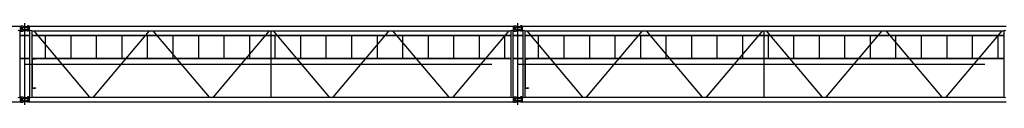
# Model space of a CAD drawing. Extents: x 3 to 208, y -2 to 295.
# Drawn here: x 84 to 136, y 232 to 237 of the extents above; entities that cross this region are included whole.
import ezdxf

# ---------------------------------------------------------------- set-up
doc = ezdxf.new("R2010")
doc.units = 0
doc.header["$LTSCALE"] = 20
doc.linetypes.add('CENTER', pattern=[2, 1.25, -0.25, 0.25, -0.25])
doc.layers.add('Z0', color=7, linetype='CONTINUOUS')

msp = doc.modelspace()

# ---------------------------------------------------------------- linework, layer by layer
at = {"layer": 'Z0', "color": 3, "linetype": 'Continuous'}
for p, q in [((57.655938, 236.6881688), (83.5579252, 236.6881688)), ((83.5579252, 236.6881688), (83.5894722, 236.7001688)), ((83.5579252, 236.6881688), (83.5579252, 236.4461688)), ((83.5894722, 236.7031688), (83.5934722, 236.7071688)), ((83.5894722, 236.7031688), (83.5894722, 236.4311688)), ((83.5934722, 236.7071688), (83.7294722, 236.7071688)), ((83.6694846, 236.6071688), (83.6854846, 236.6151688)), ((83.6694846, 236.6071688), (83.6694846, 236.5271688)), ((83.6734722, 236.6231688), (83.9174722, 236.6231688)), ((83.6854846, 236.6151688), (83.9294846, 236.6151688)), ((83.7294722, 236.6791688), (83.7294722, 236.7071688)), ((83.7334722, 236.6751688), (83.9254722, 236.6751688)), ((83.9174722, 236.6231688), (83.9334722, 236.6311688)), ((83.9254722, 236.6751688), (83.9334722, 236.6671688)), ((83.9334722, 236.6311688), (83.9334722, 236.6671688)), ((83.9534846, 236.7071688), (83.9534846, 236.6391688)), ((84.0094846, 236.7071688), (83.9534846, 236.7071688)), ((84.0134846, 236.7031688), (84.0094846, 236.7071688)), ((84.0134846, 236.4311688), (84.0134846, 236.7031688)), ((84.0450316, 236.6881688), (84.0134846, 236.7001688)), ((84.0450316, 236.6881688), (84.0450316, 236.4461688)), ((84.0450316, 236.6881688), (109.9470188, 236.6881688)), ((109.9470188, 236.6881688), (109.9785658, 236.7001688)), ((109.9470188, 236.6881688), (109.9470188, 236.4461688)), ((109.9785658, 236.7031688), (109.9825658, 236.7071688)), ((109.9785658, 236.7031688), (109.9785658, 236.4311688)), ((109.9825658, 236.7071688), (110.1185658, 236.7071688)), ((110.0585658, 236.6071688), (110.0745658, 236.6151688)), ((110.0585658, 236.6071688), (110.0585658, 236.5271688)), ((110.0625658, 236.6231688), (110.3065658, 236.6231688)), ((110.0745658, 236.6151688), (110.3185658, 236.6151688)), ((110.1185658, 236.6791688), (110.1185658, 236.7071688)), ((110.1225658, 236.6751688), (110.3145658, 236.6751688)), ((110.3065658, 236.6231688), (110.3225658, 236.6311688)), ((110.3145658, 236.6751688), (110.3225658, 236.6671688)), ((110.3225658, 236.6311688), (110.3225658, 236.6671688)), ((110.3425658, 236.7071688), (110.3425658, 236.6391688)), ((110.3985658, 236.7071688), (110.3425658, 236.7071688)), ((110.4025658, 236.7031688), (110.3985658, 236.7071688)), ((110.4025658, 236.4311688), (110.4025658, 236.7031688)), ((110.4341128, 236.6881688), (110.4025658, 236.7001688)), ((110.4341128, 236.6881688), (110.4341128, 236.4461688)), ((110.4341128, 236.6881688), (136.3361, 236.6881688)), ((83.5358722, 236.4461688), (83.5358722, 232.8881688)), ((83.5358722, 236.4461688), (83.5579252, 236.4461688)), ((83.5358722, 236.2051688), (83.7614722, 236.2051688)), ((83.5358722, 236.1871688), (83.7614722, 236.1871688)), ((83.5579252, 236.4461688), (83.5894722, 236.4341688)), ((83.5894722, 236.4311688), (83.5934722, 236.4271688)), ((83.5934722, 236.4271688), (83.7294722, 236.4271688)), ((83.6494722, 236.5351688), (83.6494722, 236.5991688)), ((83.6694846, 236.5271688), (83.6854846, 236.5191688)), ((83.6734722, 236.5111688), (83.9174722, 236.5111688)), ((83.6854846, 236.5191688), (83.9294846, 236.5191688)), ((83.7294722, 236.4271688), (83.7294722, 236.4551688)), ((83.7334722, 236.4591688), (83.9254722, 236.4591688)), ((83.7614722, 236.1871688), (83.7614722, 236.2051688)), ((83.8414846, 236.1871688), (83.8414846, 236.2051688)), ((83.8414846, 236.2051688), (84.0670846, 236.2051688)), ((83.8414846, 236.1871688), (84.0670846, 236.1871688)), ((83.9174722, 236.5111688), (83.9334722, 236.5031688)), ((83.9254722, 236.4591688), (83.9334722, 236.4671688)), ((83.9334722, 236.4671688), (83.9334722, 236.5031688)), ((83.9534846, 236.4951688), (83.9534846, 236.4271688)), ((84.0094846, 236.4271688), (83.9534846, 236.4271688)), ((84.0134846, 236.4311688), (84.0094846, 236.4271688)), ((84.0450316, 236.4461688), (84.0134846, 236.4341688)), ((84.0450316, 236.4461688), (84.0670846, 236.4461688)), ((84.0670846, 236.4461688), (84.0670846, 232.8881688)), ((84.1758846, 236.4461688), (84.1758846, 232.8881688)), ((84.1758846, 236.4461688), (109.8161658, 236.4461688)), ((84.1758846, 236.2051688), (109.8161658, 236.2051688)), ((84.1758846, 236.1871688), (109.8161658, 236.1871688)), ((84.2831859, 236.4461688), (87.2737088, 232.8881688)), ((84.9195658, 234.9871688), (84.9195658, 236.1871688)), ((86.2855658, 234.9871688), (86.2855658, 236.1871688)), ((87.4775237, 232.8881688), (90.4801702, 236.4461688)), ((87.6515658, 234.9871688), (87.6515658, 236.1871688)), ((89.0175658, 234.9871688), (89.0175658, 236.1871688)), ((90.3835658, 234.9871688), (90.3835658, 236.1871688)), ((93.687044, 232.8881688), (90.6843975, 236.4461688)), ((91.7495658, 234.9871688), (91.7495658, 236.1871688)), ((93.1155658, 234.9871688), (93.1155658, 236.1871688)), ((96.8939177, 236.4461688), (93.8912712, 232.8881688)), ((94.4815658, 234.9871688), (94.4815658, 236.1871688)), ((95.8475658, 234.9871688), (95.8475658, 236.1871688)), ((96.9960313, 232.8881688), (96.9960313, 236.4461688)), ((97.098145, 236.4461688), (100.1007915, 232.8881688)), ((97.2135658, 234.9871688), (97.2135658, 236.1871688)), ((98.5795658, 234.9871688), (98.5795658, 236.1871688)), ((99.9455658, 234.9871688), (99.9455658, 236.1871688)), ((100.3050187, 232.8881688), (103.3076652, 236.4461688)), ((101.3115658, 234.9871688), (101.3115658, 236.1871688)), ((102.6775658, 234.9871688), (102.6775658, 236.1871688)), ((106.514539, 232.8881688), (103.5118924, 236.4461688)), ((104.0435658, 234.9871688), (104.0435658, 236.1871688)), ((105.4095658, 234.9871688), (105.4095658, 236.1871688)), ((109.7088648, 236.4461688), (106.7183535, 232.8881688)), ((106.7755658, 234.9871688), (106.7755658, 236.1871688)), ((108.1415658, 234.9871688), (108.1415658, 236.1871688)), ((109.5075658, 234.9871688), (109.5075658, 236.1871688)), ((109.8161658, 236.4461688), (109.8161658, 232.8881688)), ((109.9249658, 236.4461688), (109.9249658, 232.8881688)), ((109.9249658, 236.4461688), (109.9470188, 236.4461688)), ((109.9249658, 236.2051688), (110.1505658, 236.2051688)), ((109.9249658, 236.1871688), (110.1505658, 236.1871688)), ((109.9470188, 236.4461688), (109.9785658, 236.4341688)), ((109.9785658, 236.4311688), (109.9825658, 236.4271688)), ((109.9825658, 236.4271688), (110.1185658, 236.4271688)), ((110.0385658, 236.5351688), (110.0385658, 236.5991688)), ((110.0585658, 236.5271688), (110.0745658, 236.5191688)), ((110.0625658, 236.5111688), (110.3065658, 236.5111688)), ((110.0745658, 236.5191688), (110.3185658, 236.5191688)), ((110.1185658, 236.4271688), (110.1185658, 236.4551688)), ((110.1225658, 236.4591688), (110.3145658, 236.4591688)), ((110.1505658, 236.1871688), (110.1505658, 236.2051688)), ((110.2305658, 236.1871688), (110.2305658, 236.2051688)), ((110.2305658, 236.2051688), (110.4561658, 236.2051688)), ((110.2305658, 236.1871688), (110.4561658, 236.1871688)), ((110.3065658, 236.5111688), (110.3225658, 236.5031688)), ((110.3145658, 236.4591688), (110.3225658, 236.4671688)), ((110.3225658, 236.4671688), (110.3225658, 236.5031688)), ((110.3425658, 236.4951688), (110.3425658, 236.4271688)), ((110.3985658, 236.4271688), (110.3425658, 236.4271688)), ((110.4025658, 236.4311688), (110.3985658, 236.4271688)), ((110.4341128, 236.4461688), (110.4025658, 236.4341688)), ((110.4341128, 236.4461688), (110.4561658, 236.4461688)), ((110.4561658, 236.4461688), (110.4561658, 232.8881688)), ((110.5649658, 236.4461688), (110.5649658, 232.8881688)), ((110.5649658, 236.4461688), (136.205247, 236.4461688)), ((110.5649658, 236.2051688), (136.205247, 236.2051688)), ((110.5649658, 236.1871688), (136.205247, 236.1871688)), ((110.6722671, 236.4461688), (113.66279, 232.8881688)), ((111.308647, 234.9871688), (111.308647, 236.1871688)), ((112.674647, 234.9871688), (112.674647, 236.1871688)), ((113.8666049, 232.8881688), (116.8692514, 236.4461688)), ((114.040647, 234.9871688), (114.040647, 236.1871688)), ((115.406647, 234.9871688), (115.406647, 236.1871688)), ((116.772647, 234.9871688), (116.772647, 236.1871688)), ((120.0761252, 232.8881688), (117.0734787, 236.4461688)), ((118.138647, 234.9871688), (118.138647, 236.1871688)), ((119.504647, 234.9871688), (119.504647, 236.1871688)), ((123.2829989, 236.4461688), (120.2803524, 232.8881688)), ((120.870647, 234.9871688), (120.870647, 236.1871688)), ((122.236647, 234.9871688), (122.236647, 236.1871688)), ((123.3851125, 232.8881688), (123.3851125, 236.4461688)), ((123.4872262, 236.4461688), (126.4898727, 232.8881688)), ((123.602647, 234.9871688), (123.602647, 236.1871688)), ((124.968647, 234.9871688), (124.968647, 236.1871688)), ((126.334647, 234.9871688), (126.334647, 236.1871688)), ((126.6940999, 232.8881688), (129.6967464, 236.4461688)), ((127.700647, 234.9871688), (127.700647, 236.1871688)), ((129.066647, 234.9871688), (129.066647, 236.1871688)), ((132.9036202, 232.8881688), (129.9009736, 236.4461688)), ((130.432647, 234.9871688), (130.432647, 236.1871688)), ((131.798647, 234.9871688), (131.798647, 236.1871688)), ((136.097946, 236.4461688), (133.1074347, 232.8881688)), ((133.164647, 234.9871688), (133.164647, 236.1871688)), ((134.530647, 234.9871688), (134.530647, 236.1871688)), ((135.896647, 234.9871688), (135.896647, 236.1871688)), ((136.205247, 236.4461688), (136.205247, 232.8881688)), ((83.5358722, 234.9871688), (83.7614722, 234.9871688)), ((83.5358722, 234.9691688), (83.7614722, 234.9691688)), ((83.7614722, 234.9691688), (83.7614722, 234.9871688)), ((83.8414846, 234.9691688), (83.8414846, 234.9871688)), ((83.8414846, 234.9871688), (84.0670846, 234.9871688)), ((83.8414846, 234.9691688), (84.0670846, 234.9691688)), ((84.1758846, 234.9871688), (109.8161658, 234.9871688)), ((84.1758846, 234.9691688), (109.8161658, 234.9691688)), ((84.1938846, 234.9191688), (84.1938846, 233.4191688)), ((84.2258846, 234.9511688), (84.3758846, 234.9511688)), ((84.3758846, 234.9691688), (84.3758846, 234.9511688)), ((109.9249658, 234.9871688), (110.1505658, 234.9871688)), ((109.9249658, 234.9691688), (110.1505658, 234.9691688)), ((110.1505658, 234.9691688), (110.1505658, 234.9871688)), ((110.2305658, 234.9691688), (110.2305658, 234.9871688)), ((110.2305658, 234.9871688), (110.4561658, 234.9871688)), ((110.2305658, 234.9691688), (110.4561658, 234.9691688)), ((110.5649658, 234.9871688), (136.205247, 234.9871688)), ((110.5649658, 234.9691688), (136.205247, 234.9691688)), ((110.5829658, 234.9191688), (110.5829658, 233.4191688)), ((110.6149658, 234.9511688), (110.7649658, 234.9511688)), ((110.7649658, 234.9691688), (110.7649658, 234.9511688)), ((84.2258846, 233.3871688), (84.3758846, 233.3871688)), ((84.2258846, 233.3691688), (84.3758846, 233.3691688)), ((84.3758846, 233.3871688), (84.3758846, 233.3691688)), ((110.6149658, 233.3871688), (110.7649658, 233.3871688)), ((110.6149658, 233.3691688), (110.7649658, 233.3691688)), ((110.7649658, 233.3871688), (110.7649658, 233.3691688)), ((57.655938, 232.6461688), (83.5579252, 232.6461688)), ((83.5358722, 232.8881688), (83.5579252, 232.8881688)), ((83.5579252, 232.8881688), (83.5894722, 232.9001688)), ((83.5579252, 232.8881688), (83.5579252, 232.6461688)), ((83.5579252, 232.6461688), (83.5894722, 232.6341688)), ((83.5894722, 232.9031688), (83.5934722, 232.9071688)), ((83.5894722, 232.9031688), (83.5894722, 232.6311688)), ((83.5894722, 232.6311688), (83.5934722, 232.6271688)), ((83.5934722, 232.9071688), (83.7294722, 232.9071688)), ((83.5934722, 232.6271688), (83.7294722, 232.6271688)), ((83.6494722, 232.7351688), (83.6494722, 232.7991688)), ((83.6694846, 232.8071688), (83.6854846, 232.8151688)), ((83.6694846, 232.8071688), (83.6694846, 232.7271688)), ((83.6694846, 232.7271688), (83.6854846, 232.7191688)), ((83.6734722, 232.8231688), (83.9174722, 232.8231688)), ((83.6734722, 232.7111688), (83.9174722, 232.7111688)), ((83.6854846, 232.8151688), (83.9294846, 232.8151688)), ((83.6854846, 232.7191688), (83.9294846, 232.7191688)), ((83.7294722, 232.8791688), (83.7294722, 232.9071688)), ((83.7294722, 232.6271688), (83.7294722, 232.6551688)), ((83.7334722, 232.8751688), (83.9254722, 232.8751688)), ((83.7334722, 232.6591688), (83.9254722, 232.6591688)), ((83.9174722, 232.8231688), (83.9334722, 232.8311688)), ((83.9174722, 232.7111688), (83.9334722, 232.7031688)), ((83.9254722, 232.8751688), (83.9334722, 232.8671688)), ((83.9254722, 232.6591688), (83.9334722, 232.6671688)), ((83.9334722, 232.8311688), (83.9334722, 232.8671688)), ((83.9334722, 232.6671688), (83.9334722, 232.7031688)), ((83.9534846, 232.9071688), (83.9534846, 232.8391688)), ((84.0094846, 232.9071688), (83.9534846, 232.9071688)), ((83.9534846, 232.6951688), (83.9534846, 232.6271688)), ((84.0094846, 232.6271688), (83.9534846, 232.6271688)), ((84.0134846, 232.9031688), (84.0094846, 232.9071688)), ((84.0134846, 232.6311688), (84.0094846, 232.6271688)), ((84.0134846, 232.6311688), (84.0134846, 232.9031688)), ((84.0450316, 232.8881688), (84.0134846, 232.9001688)), ((84.0450316, 232.6461688), (84.0134846, 232.6341688)), ((84.0450316, 232.8881688), (84.0450316, 232.6461688)), ((84.0450316, 232.8881688), (84.0670846, 232.8881688)), ((84.0450316, 232.6461688), (109.9470188, 232.6461688)), ((84.1758846, 232.8881688), (109.8161658, 232.8881688)), ((109.9249658, 232.8881688), (109.9470188, 232.8881688)), ((109.9470188, 232.8881688), (109.9785658, 232.9001688)), ((109.9470188, 232.8881688), (109.9470188, 232.6461688)), ((109.9470188, 232.6461688), (109.9785658, 232.6341688)), ((109.9785658, 232.9031688), (109.9825658, 232.9071688)), ((109.9785658, 232.9031688), (109.9785658, 232.6311688)), ((109.9785658, 232.6311688), (109.9825658, 232.6271688)), ((109.9825658, 232.9071688), (110.1185658, 232.9071688)), ((109.9825658, 232.6271688), (110.1185658, 232.6271688)), ((110.0385658, 232.7351688), (110.0385658, 232.7991688)), ((110.0585658, 232.8071688), (110.0745658, 232.8151688)), ((110.0585658, 232.8071688), (110.0585658, 232.7271688)), ((110.0585658, 232.7271688), (110.0745658, 232.7191688)), ((110.0625658, 232.8231688), (110.3065658, 232.8231688)), ((110.0625658, 232.7111688), (110.3065658, 232.7111688)), ((110.0745658, 232.8151688), (110.3185658, 232.8151688)), ((110.0745658, 232.7191688), (110.3185658, 232.7191688)), ((110.1185658, 232.8791688), (110.1185658, 232.9071688)), ((110.1185658, 232.6271688), (110.1185658, 232.6551688)), ((110.1225658, 232.8751688), (110.3145658, 232.8751688)), ((110.1225658, 232.6591688), (110.3145658, 232.6591688)), ((110.3065658, 232.8231688), (110.3225658, 232.8311688)), ((110.3065658, 232.7111688), (110.3225658, 232.7031688)), ((110.3145658, 232.8751688), (110.3225658, 232.8671688)), ((110.3145658, 232.6591688), (110.3225658, 232.6671688)), ((110.3225658, 232.8311688), (110.3225658, 232.8671688)), ((110.3225658, 232.6671688), (110.3225658, 232.7031688)), ((110.3425658, 232.9071688), (110.3425658, 232.8391688)), ((110.3985658, 232.9071688), (110.3425658, 232.9071688)), ((110.3425658, 232.6951688), (110.3425658, 232.6271688)), ((110.3985658, 232.6271688), (110.3425658, 232.6271688)), ((110.4025658, 232.9031688), (110.3985658, 232.9071688)), ((110.4025658, 232.6311688), (110.3985658, 232.6271688)), ((110.4025658, 232.6311688), (110.4025658, 232.9031688)), ((110.4341128, 232.8881688), (110.4025658, 232.9001688)), ((110.4341128, 232.6461688), (110.4025658, 232.6341688)), ((110.4341128, 232.8881688), (110.4341128, 232.6461688)), ((110.4341128, 232.8881688), (110.4561658, 232.8881688)), ((110.4341128, 232.6461688), (136.3361, 232.6461688)), ((110.5649658, 232.8881688), (136.205247, 232.8881688))]:
    msp.add_line(p, q, dxfattribs=at)
at = {"layer": 'Z0', "color": 3, "linetype": 'CENTER'}
for p, q in [((83.8014722, 232.4871688), (83.8014722, 236.8471688)), ((83.8014846, 232.4871688), (83.8014846, 236.8471688)), ((110.1905658, 232.4871688), (110.1905658, 236.8471688)), ((57.412391, 234.6671688), (83.8014846, 234.6671688)), ((83.8014846, 234.6671688), (110.1905658, 234.6671688)), ((110.1905658, 234.6671688), (136.579647, 234.6671688))]:
    msp.add_line(p, q, dxfattribs=at)
at = {"layer": 'Z0', "color": 3, "linetype": 'Continuous'}
for centre, radius, start, end in [((83.6734722, 236.5991688), 0.024, 90, 180), ((83.7334722, 236.6791688), 0.004, 180, 270), ((83.9294846, 236.6391688), 0.024, 270, 360), ((110.0625658, 236.5991688), 0.024, 90, 180), ((110.1225658, 236.6791688), 0.004, 180, 270), ((110.3185658, 236.6391688), 0.024, 270, 360), ((83.4814722, 236.2937492), 0.1618367, 70.358041, 109.641959), ((83.6734722, 236.5351688), 0.024, 180, 270), ((83.7334722, 236.4551688), 0.004, 90, 180), ((83.9294846, 236.4951688), 0.024, 360, 450), ((84.1214846, 236.2937492), 0.1618367, 70.358041, 109.641959), ((109.8705658, 236.2937492), 0.1618367, 70.358041, 109.641959), ((110.0625658, 236.5351688), 0.024, 180, 270), ((110.1225658, 236.4551688), 0.004, 90, 180), ((110.3185658, 236.4951688), 0.024, 360, 450), ((110.5105658, 236.2937492), 0.1618367, 70.358041, 109.641959), ((136.259647, 236.2937492), 0.1618367, 70.358041, 109.641959), ((84.2258846, 234.9191688), 0.05, 90, 180), ((84.2258846, 234.9191688), 0.032, 90, 180), ((110.6149658, 234.9191688), 0.05, 90, 180), ((110.6149658, 234.9191688), 0.032, 90, 180), ((84.2258846, 233.4191688), 0.05, 180, 270), ((84.2258846, 233.4191688), 0.032, 180, 270), ((110.6149658, 233.4191688), 0.05, 180, 270), ((110.6149658, 233.4191688), 0.032, 180, 270), ((83.4814722, 233.0405885), 0.1618367, 250.358041, 289.641959), ((83.6734722, 232.7991688), 0.024, 90, 180), ((83.6734722, 232.7351688), 0.024, 180, 270), ((83.7334722, 232.8791688), 0.004, 180, 270), ((83.7334722, 232.6551688), 0.004, 90, 180), ((83.9294846, 232.8391688), 0.024, 270, 360), ((83.9294846, 232.6951688), 0.024, 360, 450), ((84.1214846, 233.0405885), 0.1618367, 250.358041, 289.641959), ((109.8705658, 233.0405885), 0.1618367, 250.358041, 289.641959), ((110.0625658, 232.7991688), 0.024, 90, 180), ((110.0625658, 232.7351688), 0.024, 180, 270), ((110.1225658, 232.8791688), 0.004, 180, 270), ((110.1225658, 232.6551688), 0.004, 90, 180), ((110.3185658, 232.8391688), 0.024, 270, 360), ((110.3185658, 232.6951688), 0.024, 360, 450), ((110.5105658, 233.0405885), 0.1618367, 250.358041, 289.641959), ((136.259647, 233.0405885), 0.1618367, 250.358041, 289.641959)]:
    msp.add_arc(centre, radius, start, end, dxfattribs=at)

doc.saveas('drawing.dxf')
